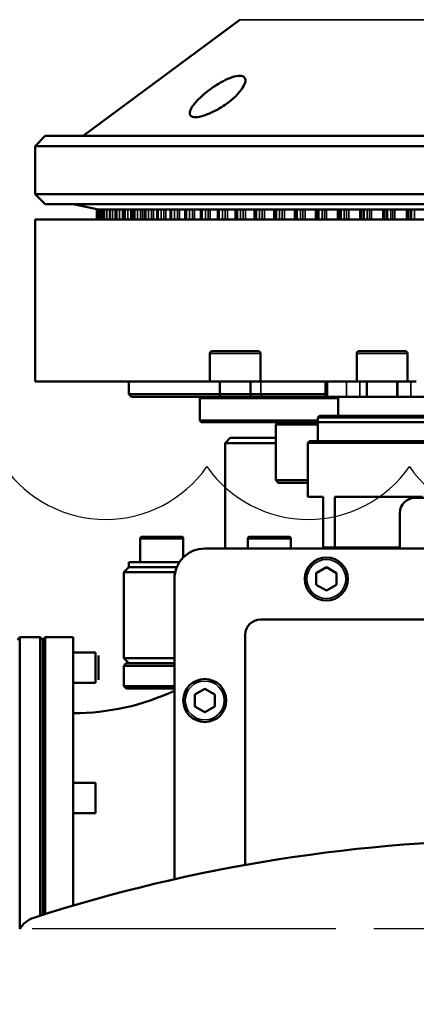
# Model space of a CAD drawing. Units: millimetres. Extents: x 10422 to 14437, y 2292 to 5232.
# Drawn here: x 13301 to 13379, y 4774 to 4969 of the extents above; entities that cross this region are included whole.
import ezdxf

# ---------------------------------------------------------------- set-up
doc = ezdxf.new("R2010")
doc.units = ezdxf.units.MM
doc.header["$LTSCALE"] = 10
doc.linetypes.add('AM_ISO08W050', pattern=[18, 12, -1.5, 3, -1.5])
doc.linetypes.add('AM_ISO08W050x2', pattern=[9, 6, -0.75, 1.5, -0.75])
doc.layers.get('Defpoints').update_dxf_attribs({"linetype": 'CONTINUOUS'})
for name, color, linetype, lineweight in [('AM_0 ( Kontur 0.5 )', 7, 'CONTINUOUS', 50), ('AM_2 ( Kontur 0.25)', 5, 'CONTINUOUS', 25), ('AM_5 ( Bemassung)', 3, 'CONTINUOUS', 25), ('AM_7 (Mittellinie)', 4, 'AM_ISO08W050', 25), ('Sichtbar (ISO)', 7, 'CONTINUOUS', 50), ('Sichtbar schmal (ISO)', 7, 'CONTINUOUS', 35)]:
    doc.layers.add(name, color=color, linetype=linetype, lineweight=lineweight)
doc.styles.get("Standard").update_dxf_attribs({"font": 'times.ttf'})
doc.dimstyles.new('BENUTZERDEFINIERTE NORM$0', dxfattribs={"dimtxt": 3.5, "dimasz": 2.5, "dimexe": 1, "dimexo": 0, "dimgap": 1.5, "dimtad": 1, "dimdsep": 46, "dimtxsty": 'Standard', "dimcen": 0, "dimclrd": 256, "dimclre": 256, "dimclrt": 6, "dimadec": 0, "dimazin": 2, "dimtp": 0.1, "dimtm": 0.1, "dimtfac": 0.71, "dimtmove": 0, "dimatfit": 3, "dimfxl": 1, "dimlwd": -1, "dimlwe": -1, "dimarcsym": 0})

# ---------------------------------------------------------------- blocks, each defined once
blk = doc.blocks.new('*D19')
at = {"layer": 'AM_5 ( Bemassung)', "transparency": 16777216}
for p, q in [((13357.18, 4995.75), (12631.85, 4995.75)), ((12651.85, 4080.43), (12651.85, 4945.75)), ((12977.5, 4030.43), (12631.85, 4030.43))]:
    blk.add_line(p, q, dxfattribs=at)
for points in [[(12643.51, 4945.75), (12660.18, 4945.75), (12651.85, 4995.75)], [(12643.51, 4080.43), (12660.18, 4080.43), (12651.85, 4030.43)]]:
    blk.add_solid(points, dxfattribs=at)
at = {"layer": 'Defpoints', "color": 0, "transparency": 16777216}
for p in [(12651.85, 4995.75), (13357.18, 4995.75), (12977.5, 4030.43)]:
    blk.add_point(p, dxfattribs=at)
at = {"layer": 'AM_5 ( Bemassung)', "color": 6, "transparency": 16777216, "insert": (12586.14, 4513.09), "char_height": 70, "attachment_point": 5, "rotation": 90}
blk.add_mtext('965', dxfattribs=at)
blk = doc.blocks.new('a_wasserspeigellinie')
at = {"layer": 'AM_2 ( Kontur 0.25)', "color": 140}
for centre in [(1525, 17.51), (1575, 17.51), (1625, 17.51)]:
    blk.add_arc(centre, 30.52, 215, 325, dxfattribs=at)

msp = doc.modelspace()

# ---------------------------------------------------------------- linework, layer by layer
at = {"layer": 'AM_7 (Mittellinie)', "linetype": 'AM_ISO08W050x2'}
msp.add_line((12943.526, 4789.245), (13837.571, 4789.245), dxfattribs=at)
at = {"layer": 'Sichtbar (ISO)'}
for p, q in [((13344.581, 4968.699), (13313.643, 4945.746)), ((13306.143, 4945.746), (13304.143, 4943.746)), ((13306.143, 4945.746), (13497.143, 4945.746)), ((13304.143, 4943.746), (13499.143, 4943.746)), ((13304.143, 4934.246), (13304.143, 4943.746)), ((13304.143, 4934.246), (13499.143, 4934.246)), ((13306.143, 4932.246), (13304.143, 4934.246)), ((13306.143, 4932.246), (13497.143, 4932.246)), ((13316.643, 4931.246), (13311.643, 4932.246)), ((13316.316, 4931.246), (13316.316, 4931.246)), ((13316.319, 4931.246), (13316.316, 4931.246)), ((13316.316, 4931.246), (13316.316, 4929.246)), ((13316.525, 4931.246), (13316.319, 4931.246)), ((13316.526, 4931.246), (13316.525, 4931.246)), ((13316.525, 4931.246), (13316.525, 4929.246)), ((13316.541, 4931.246), (13316.526, 4931.246)), ((13316.917, 4931.246), (13316.541, 4931.246)), ((13317.02, 4931.246), (13316.917, 4931.246)), ((13317.025, 4931.246), (13317.02, 4931.246)), ((13317.02, 4931.246), (13317.02, 4929.246)), ((13317.052, 4931.246), (13317.025, 4931.246)), ((13317.457, 4931.246), (13317.052, 4931.246)), ((13317.799, 4931.246), (13317.457, 4931.246)), ((13317.81, 4931.246), (13317.799, 4931.246)), ((13317.799, 4931.246), (13317.799, 4929.246)), ((13317.848, 4931.246), (13317.81, 4931.246)), ((13318.281, 4931.246), (13317.848, 4931.246)), ((13318.86, 4931.246), (13318.281, 4931.246)), ((13318.878, 4931.246), (13318.86, 4931.246)), ((13318.86, 4931.246), (13318.86, 4929.246)), ((13318.929, 4931.246), (13318.878, 4931.246)), ((13319.388, 4931.246), (13318.929, 4931.246)), ((13320.199, 4931.246), (13319.388, 4931.246)), ((13320.227, 4931.246), (13320.199, 4931.246)), ((13320.199, 4931.246), (13320.199, 4929.246)), ((13320.289, 4931.246), (13320.227, 4931.246)), ((13320.772, 4931.246), (13320.289, 4931.246)), ((13321.812, 4931.246), (13320.772, 4931.246)), ((13321.851, 4931.246), (13321.812, 4931.246)), ((13321.812, 4931.246), (13321.812, 4929.246)), ((13321.924, 4931.246), (13321.851, 4931.246)), ((13322.431, 4931.246), (13321.924, 4931.246)), ((13323.693, 4931.246), (13322.431, 4931.246)), ((13323.745, 4931.246), (13323.693, 4931.246)), ((13323.693, 4931.246), (13323.693, 4929.246)), ((13323.829, 4931.246), (13323.745, 4931.246)), ((13324.358, 4931.246), (13323.829, 4931.246)), ((13325.835, 4931.246), (13324.358, 4931.246)), ((13325.903, 4931.246), (13325.835, 4931.246)), ((13325.835, 4931.246), (13325.835, 4929.246)), ((13325.998, 4931.246), (13325.903, 4931.246)), ((13326.546, 4931.246), (13325.998, 4931.246)), ((13328.232, 4931.246), (13326.546, 4931.246)), ((13328.317, 4931.246), (13328.232, 4931.246)), ((13328.232, 4931.246), (13328.232, 4929.246)), ((13328.422, 4931.246), (13328.317, 4931.246)), ((13328.988, 4931.246), (13328.422, 4931.246)), ((13330.876, 4931.246), (13328.988, 4931.246)), ((13330.979, 4931.246), (13330.876, 4931.246)), ((13330.876, 4931.246), (13330.876, 4929.246)), ((13331.094, 4931.246), (13330.979, 4931.246)), ((13331.676, 4931.246), (13331.094, 4931.246)), ((13333.756, 4931.246), (13331.676, 4931.246)), ((13333.88, 4931.246), (13333.756, 4931.246)), ((13333.756, 4931.246), (13333.756, 4929.246)), ((13334.005, 4931.246), (13333.88, 4931.246)), ((13334.601, 4931.246), (13334.005, 4931.246)), ((13336.865, 4931.246), (13334.601, 4931.246)), ((13337.01, 4931.246), (13336.865, 4931.246)), ((13336.865, 4931.246), (13336.865, 4929.246)), ((13337.145, 4931.246), (13337.01, 4931.246)), ((13337.752, 4931.246), (13337.145, 4931.246)), ((13340.19, 4931.246), (13337.752, 4931.246)), ((13340.359, 4931.246), (13340.19, 4931.246)), ((13340.19, 4931.246), (13340.19, 4929.246)), ((13340.503, 4931.246), (13340.359, 4931.246)), ((13341.12, 4931.246), (13340.503, 4931.246)), ((13343.722, 4931.246), (13341.12, 4931.246)), ((13343.916, 4931.246), (13343.722, 4931.246)), ((13343.722, 4931.246), (13343.722, 4929.246)), ((13344.068, 4931.246), (13343.916, 4931.246)), ((13344.693, 4931.246), (13344.068, 4931.246)), ((13347.447, 4931.246), (13344.693, 4931.246)), ((13347.668, 4931.246), (13347.447, 4931.246)), ((13347.447, 4931.246), (13347.447, 4929.246)), ((13347.827, 4931.246), (13347.668, 4931.246)), ((13348.458, 4931.246), (13347.827, 4931.246)), ((13351.354, 4931.246), (13348.458, 4931.246)), ((13351.602, 4931.246), (13351.354, 4931.246)), ((13351.354, 4931.246), (13351.354, 4929.246)), ((13351.769, 4931.246), (13351.602, 4931.246)), ((13352.403, 4931.246), (13351.769, 4931.246)), ((13355.429, 4931.246), (13352.403, 4931.246)), ((13355.706, 4931.246), (13355.429, 4931.246)), ((13355.429, 4931.246), (13355.429, 4929.246)), ((13355.879, 4931.246), (13355.706, 4931.246)), ((13356.515, 4931.246), (13355.879, 4931.246)), ((13359.658, 4931.246), (13356.515, 4931.246)), ((13359.965, 4931.246), (13359.658, 4931.246)), ((13359.658, 4931.246), (13359.658, 4929.246)), ((13360.145, 4931.246), (13359.965, 4931.246)), ((13360.78, 4931.246), (13360.145, 4931.246)), ((13364.028, 4931.246), (13360.78, 4931.246)), ((13364.366, 4931.246), (13364.028, 4931.246)), ((13364.028, 4931.246), (13364.028, 4929.246)), ((13364.551, 4931.246), (13364.366, 4931.246)), ((13365.183, 4931.246), (13364.551, 4931.246)), ((13368.523, 4931.246), (13365.183, 4931.246)), ((13368.892, 4931.246), (13368.523, 4931.246)), ((13369.082, 4931.246), (13368.892, 4931.246)), ((13369.709, 4931.246), (13369.082, 4931.246)), ((13373.131, 4931.246), (13369.709, 4931.246)), ((13373.529, 4931.246), (13373.131, 4931.246)), ((13373.723, 4931.246), (13373.529, 4931.246)), ((13374.343, 4931.246), (13373.723, 4931.246)), ((13377.835, 4931.246), (13374.343, 4931.246)), ((13378.262, 4931.246), (13377.835, 4931.246)), ((13378.459, 4931.246), (13378.262, 4931.246)), ((13379.07, 4931.246), (13378.459, 4931.246)), ((13382.62, 4931.246), (13379.07, 4931.246)), ((13304.143, 4929.246), (13499.143, 4929.246)), ((13304.143, 4929.246), (13304.143, 4897.246)), ((13338.643, 4897.245), (13338.643, 4902.745)), ((13339.143, 4903.245), (13348.143, 4903.245)), ((13348.643, 4897.245), (13348.643, 4902.745)), ((13367.643, 4897.245), (13367.643, 4902.745)), ((13368.143, 4903.245), (13377.143, 4903.245)), ((13377.643, 4897.245), (13377.643, 4902.745)), ((13304.143, 4897.246), (13350.243, 4897.246)), ((13322.643, 4897.246), (13322.643, 4894.746)), ((13348.643, 4897.245), (13338.643, 4897.245)), ((13340.643, 4894.245), (13340.643, 4897.245)), ((13346.643, 4894.245), (13346.643, 4897.245)), ((13379.404, 4897.246), (13350.243, 4897.246)), ((13361.48, 4894.246), (13361.48, 4897.246)), ((13377.643, 4897.245), (13367.643, 4897.245)), ((13369.643, 4894.245), (13369.643, 4897.245)), ((13375.643, 4894.245), (13375.643, 4897.245)), ((13322.643, 4894.746), (13348.693, 4894.746)), ((13323.143, 4894.246), (13322.643, 4894.746)), ((13348.693, 4894.746), (13361.48, 4894.746)), ((13323.143, 4894.246), (13349.029, 4894.246)), ((13336.943, 4894.246), (13336.643, 4893.946)), ((13336.943, 4894.245), (13336.643, 4893.945)), ((13363.985, 4893.946), (13336.643, 4893.946)), ((13336.643, 4893.946), (13336.643, 4889.546)), ((13336.643, 4893.945), (13336.643, 4889.545)), ((13466.343, 4894.245), (13336.943, 4894.245)), ((13349.029, 4894.246), (13361.48, 4894.246)), ((13361.882, 4894.246), (13361.48, 4894.246)), ((13361.882, 4894.246), (13365.634, 4894.246)), ((13363.985, 4894.246), (13363.985, 4890.446)), ((13368.232, 4894.246), (13365.634, 4894.246)), ((13368.232, 4894.246), (13375.738, 4894.246)), ((13378.336, 4894.246), (13375.738, 4894.246)), ((13378.336, 4894.246), (13382.089, 4894.246)), ((13336.643, 4889.546), (13359.985, 4889.546)), ((13336.943, 4889.246), (13336.643, 4889.546)), ((13336.943, 4889.245), (13336.643, 4889.545)), ((13336.943, 4889.246), (13359.985, 4889.246)), ((13336.943, 4889.245), (13466.343, 4889.245)), ((13352.143, 4889.246), (13351.643, 4888.746)), ((13352.143, 4889.245), (13351.643, 4888.745)), ((13351.643, 4888.746), (13359.985, 4888.746)), ((13351.643, 4888.746), (13351.643, 4877.746)), ((13351.643, 4888.745), (13351.643, 4877.745)), ((13360.285, 4890.446), (13359.985, 4890.146)), ((13383.985, 4890.146), (13359.985, 4890.146)), ((13359.985, 4885.446), (13359.985, 4890.146)), ((13383.685, 4890.446), (13360.285, 4890.446)), ((13342.643, 4886.096), (13341.643, 4885.096)), ((13351.643, 4885.096), (13341.643, 4885.096)), ((13341.643, 4864.246), (13341.643, 4885.096)), ((13351.643, 4886.096), (13342.643, 4886.096)), ((13358.285, 4885.446), (13357.985, 4885.146)), ((13357.985, 4885.146), (13385.985, 4885.146)), ((13357.985, 4885.146), (13357.985, 4874.446)), ((13358.285, 4885.446), (13385.685, 4885.446)), ((13351.643, 4877.746), (13357.985, 4877.746)), ((13352.143, 4877.246), (13351.643, 4877.746)), ((13352.143, 4877.245), (13351.643, 4877.745)), ((13352.143, 4877.246), (13357.985, 4877.246)), ((13357.985, 4874.446), (13360.985, 4874.446)), ((13360.985, 4874.446), (13360.985, 4864.446)), ((13363.325, 4874.446), (13363.325, 4864.446)), ((13363.325, 4874.446), (13380.645, 4874.446)), ((13557.143, 4874.246), (13379.143, 4874.246)), ((13376.143, 4871.246), (13376.143, 4864.246)), ((13324.893, 4861.596), (13324.893, 4866.196)), ((13325.293, 4866.596), (13332.993, 4866.596)), ((13333.393, 4862.481), (13333.393, 4866.196)), ((13346.128, 4864.246), (13346.128, 4866.196)), ((13346.528, 4866.596), (13354.228, 4866.596)), ((13354.628, 4864.246), (13354.628, 4866.196)), ((13337.643, 4864.246), (13535.643, 4864.246)), ((13360.985, 4864.446), (13363.325, 4864.446)), ((13363.325, 4864.446), (13376.143, 4864.446)), ((13322.643, 4861.596), (13332.665, 4861.596)), ((13322.643, 4861.596), (13322.643, 4860.596)), ((13322.643, 4860.596), (13321.643, 4859.596)), ((13331.797, 4859.596), (13321.643, 4859.596)), ((13321.643, 4842.596), (13321.643, 4859.596)), ((13332.123, 4860.596), (13322.643, 4860.596)), ((13322.643, 4860.596), (13332.123, 4860.596)), ((13361.643, 4860.555), (13359.643, 4859.401)), ((13363.643, 4859.401), (13361.643, 4860.555)), ((13331.643, 4798.944), (13331.643, 4858.246)), ((13359.643, 4859.401), (13359.643, 4857.091)), ((13363.643, 4857.091), (13363.643, 4859.401)), ((13359.643, 4857.091), (13361.643, 4855.937)), ((13361.643, 4855.937), (13363.643, 4857.091)), ((13524.643, 4850.246), (13348.643, 4850.246)), ((13300.643, 4846.246), (13301.143, 4846.746)), ((13300.643, 4846.245), (13301.143, 4846.745)), ((13301.143, 4846.746), (13301.143, 4789.17)), ((13301.143, 4846.746), (13305.143, 4846.746)), ((13301.143, 4846.745), (13305.143, 4846.745)), ((13305.143, 4846.746), (13305.143, 4791.748)), ((13305.643, 4846.246), (13305.143, 4846.746)), ((13305.643, 4846.245), (13305.143, 4846.745)), ((13305.643, 4846.246), (13306.143, 4846.746)), ((13305.643, 4846.245), (13306.143, 4846.745)), ((13305.643, 4846.246), (13305.643, 4791.906)), ((13305.643, 4846.246), (13305.643, 4791.906)), ((13305.643, 4846.245), (13305.643, 4791.906)), ((13306.143, 4792.064), (13306.143, 4846.746)), ((13306.143, 4846.746), (13311.643, 4846.746)), ((13306.143, 4846.745), (13311.643, 4846.745)), ((13311.643, 4793.742), (13311.643, 4846.746)), ((13311.643, 4793.742), (13311.643, 4846.745)), ((13345.643, 4847.246), (13345.643, 4801.877)), ((13316.043, 4843.746), (13311.643, 4843.746)), ((13316.043, 4843.745), (13311.643, 4843.745)), ((13316.043, 4837.746), (13316.043, 4843.746)), ((13316.043, 4837.745), (13316.043, 4843.745)), ((13316.643, 4838.346), (13316.643, 4843.146)), ((13321.643, 4842.596), (13331.643, 4842.596)), ((13322.643, 4841.596), (13321.643, 4842.596)), ((13322.143, 4841.596), (13321.643, 4841.096)), ((13331.643, 4841.096), (13321.643, 4841.096)), ((13321.643, 4837.096), (13321.643, 4841.096)), ((13322.143, 4841.596), (13331.643, 4841.596)), ((13316.043, 4837.746), (13311.643, 4837.746)), ((13316.043, 4837.745), (13311.643, 4837.745)), ((13331.643, 4837.096), (13321.643, 4837.096)), ((13322.143, 4836.596), (13321.643, 4837.096)), ((13322.143, 4836.596), (13331.643, 4836.596)), ((13337.643, 4836.555), (13335.643, 4835.401)), ((13339.643, 4835.401), (13337.643, 4836.555)), ((13335.643, 4835.401), (13335.643, 4833.091)), ((13339.643, 4833.091), (13339.643, 4835.401)), ((13335.643, 4833.091), (13337.643, 4831.937)), ((13337.643, 4831.937), (13339.643, 4833.091)), ((13316.043, 4817.995), (13311.643, 4817.995)), ((13316.043, 4811.995), (13316.043, 4817.995)), ((13316.043, 4811.995), (13311.643, 4811.995))]:
    msp.add_line(p, q, dxfattribs=at)
for centre in [(13361.643, 4858.246), (13337.643, 4834.246)]:
    msp.add_circle(centre, 4.25, dxfattribs=at)
for centre, radius, start, end in [((13339.143, 4902.745), 0.5, 90, 180), ((13348.143, 4902.745), 0.5, 0, 90), ((13368.143, 4902.745), 0.5, 90, 180), ((13377.143, 4902.745), 0.5, 0, 90), ((13379.143, 4871.246), 3, 90, 180), ((13325.293, 4866.196), 0.4, 90, 180), ((13332.993, 4866.196), 0.4, 0, 90), ((13346.528, 4866.196), 0.4, 90, 180), ((13354.228, 4866.196), 0.4, 0, 90), ((13337.643, 4858.246), 6, 90, 180), ((13348.643, 4847.246), 3, 90, 180), ((13311.643, 4879.246), 47.5, 270, 294.90106), ((13401.643, 4488.793), 317.952, 72.09401, 107.90599), ((13305.424, 4786.587), 5, 107.90599, 150)]:
    msp.add_arc(centre, radius, start, end, dxfattribs=at)
msp.add_open_spline([(13335.795, 4949.456), (13336.259, 4949.456), (13336.873, 4949.572), (13338.224, 4950.01), (13338.961, 4950.331), (13340.399, 4951.078), (13341.191, 4951.567), (13342.636, 4952.61), (13343.288, 4953.166), (13344.309, 4954.178), (13344.765, 4954.716), (13345.417, 4955.725), (13345.612, 4956.198), (13345.681, 4956.871), (13345.617, 4957.144), (13345.236, 4957.518), (13344.918, 4957.617), (13344.125, 4957.617), (13343.612, 4957.518), (13342.485, 4957.144), (13341.872, 4956.871), (13340.577, 4956.198), (13339.807, 4955.725), (13338.362, 4954.716), (13337.687, 4954.178), (13337.128, 4953.681), (13336.549, 4953.166), (13336, 4952.61), (13335.156, 4951.567), (13334.861, 4951.078), (13334.622, 4950.331), (13334.629, 4950.01), (13334.983, 4949.572), (13335.331, 4949.456), (13335.795, 4949.456)], degree=3, knots=[-2.7580592, -2.7580592, -2.7580592, -2.7580592, -2.5294454, -2.5294454, -2.3008317, -2.3008317, -2.0415126, -2.0415126, -1.7821935, -1.7821935, -1.5319227, -1.5319227, -1.281652, -1.281652, -1.0863743, -1.0863743, -0.8910967, -0.8910967, -0.6958191, -0.6958191, -0.5005415, -0.5005415, -0.2502708, -0.2502708, 0, 0, 0, 0.2593191, 0.2593191, 0.5186382, 0.5186382, 0.747252, 0.747252, 0.9758657, 0.9758657, 0.9758657, 0.9758657], dxfattribs=at)
at = {"layer": 'Sichtbar schmal (ISO)'}
for p, q in [((13458.706, 4968.699), (13344.581, 4968.699)), ((13316.316, 4931.246), (13316.316, 4929.246)), ((13316.319, 4931.246), (13316.319, 4929.246)), ((13316.526, 4931.246), (13316.526, 4929.246)), ((13316.541, 4931.246), (13316.541, 4929.246)), ((13316.926, 4931.246), (13316.926, 4929.246)), ((13317.025, 4931.246), (13317.025, 4929.246)), ((13317.052, 4931.246), (13317.052, 4929.246)), ((13317.466, 4931.246), (13317.466, 4929.246)), ((13317.81, 4931.246), (13317.81, 4929.246)), ((13317.848, 4931.246), (13317.848, 4929.246)), ((13318.291, 4931.246), (13318.291, 4929.246)), ((13318.86, 4929.246), (13318.86, 4931.246)), ((13318.878, 4931.246), (13318.878, 4929.246)), ((13318.929, 4931.246), (13318.929, 4929.246)), ((13319.397, 4931.246), (13319.397, 4929.246)), ((13319.974, 4929.246), (13319.974, 4931.246)), ((13320.227, 4931.246), (13320.227, 4929.246)), ((13320.289, 4931.246), (13320.289, 4929.246)), ((13320.782, 4931.246), (13320.782, 4929.246)), ((13321.364, 4929.246), (13321.364, 4931.246)), ((13321.692, 4929.246), (13321.692, 4931.246)), ((13321.851, 4931.246), (13321.851, 4929.246)), ((13321.924, 4931.246), (13321.924, 4929.246)), ((13322.441, 4931.246), (13322.441, 4929.246)), ((13323.026, 4929.246), (13323.026, 4931.246)), ((13323.369, 4929.246), (13323.369, 4931.246)), ((13323.745, 4931.246), (13323.745, 4929.246)), ((13323.829, 4931.246), (13323.829, 4929.246)), ((13324.368, 4931.246), (13324.368, 4929.246)), ((13324.954, 4929.246), (13324.954, 4931.246)), ((13325.311, 4929.246), (13325.311, 4931.246)), ((13325.903, 4931.246), (13325.903, 4929.246)), ((13325.998, 4931.246), (13325.998, 4929.246)), ((13326.556, 4931.246), (13326.556, 4929.246)), ((13327.142, 4929.246), (13327.142, 4931.246)), ((13327.511, 4929.246), (13327.511, 4931.246)), ((13328.317, 4931.246), (13328.317, 4929.246)), ((13328.422, 4931.246), (13328.422, 4929.246)), ((13328.998, 4931.246), (13328.998, 4929.246)), ((13329.582, 4929.246), (13329.582, 4931.246)), ((13329.963, 4929.246), (13329.963, 4931.246)), ((13330.979, 4931.246), (13330.979, 4929.246)), ((13331.094, 4931.246), (13331.094, 4929.246)), ((13331.686, 4931.246), (13331.686, 4929.246)), ((13332.265, 4929.246), (13332.265, 4931.246)), ((13332.656, 4929.246), (13332.656, 4931.246)), ((13333.88, 4931.246), (13333.88, 4929.246)), ((13334.005, 4931.246), (13334.005, 4929.246)), ((13334.61, 4931.246), (13334.61, 4929.246)), ((13335.183, 4929.246), (13335.183, 4931.246)), ((13335.584, 4929.246), (13335.584, 4931.246)), ((13337.01, 4931.246), (13337.01, 4929.246)), ((13337.145, 4931.246), (13337.145, 4929.246)), ((13337.762, 4931.246), (13337.762, 4929.246)), ((13338.327, 4929.246), (13338.327, 4931.246)), ((13338.734, 4929.246), (13338.734, 4931.246)), ((13340.359, 4931.246), (13340.359, 4929.246)), ((13340.503, 4931.246), (13340.503, 4929.246)), ((13341.13, 4931.246), (13341.13, 4929.246)), ((13341.684, 4929.246), (13341.684, 4931.246)), ((13342.098, 4929.246), (13342.098, 4931.246)), ((13343.916, 4931.246), (13343.916, 4929.246)), ((13344.068, 4931.246), (13344.068, 4929.246)), ((13344.702, 4931.246), (13344.702, 4929.246)), ((13345.244, 4929.246), (13345.244, 4931.246)), ((13345.663, 4929.246), (13345.663, 4931.246)), ((13347.668, 4931.246), (13347.668, 4929.246)), ((13347.827, 4931.246), (13347.827, 4929.246)), ((13348.467, 4931.246), (13348.467, 4929.246)), ((13348.995, 4929.246), (13348.995, 4931.246)), ((13349.418, 4929.246), (13349.418, 4931.246)), ((13351.321, 4929.246), (13351.321, 4931.246)), ((13351.602, 4931.246), (13351.602, 4929.246)), ((13351.769, 4931.246), (13351.769, 4929.246)), ((13352.412, 4931.246), (13352.412, 4929.246)), ((13352.924, 4929.246), (13352.924, 4931.246)), ((13353.349, 4929.246), (13353.349, 4931.246)), ((13355.334, 4929.246), (13355.334, 4931.246)), ((13355.706, 4931.246), (13355.706, 4929.246)), ((13355.879, 4931.246), (13355.879, 4929.246)), ((13356.524, 4931.246), (13356.524, 4929.246)), ((13357.019, 4929.246), (13357.019, 4931.246)), ((13357.443, 4929.246), (13357.443, 4931.246)), ((13359.504, 4929.246), (13359.504, 4931.246)), ((13359.965, 4931.246), (13359.965, 4929.246)), ((13360.145, 4931.246), (13360.145, 4929.246)), ((13360.788, 4931.246), (13360.788, 4929.246)), ((13361.264, 4929.246), (13361.264, 4931.246)), ((13361.688, 4929.246), (13361.688, 4931.246)), ((13363.816, 4929.246), (13363.816, 4931.246)), ((13364.366, 4931.246), (13364.366, 4929.246)), ((13364.551, 4931.246), (13364.551, 4929.246)), ((13365.19, 4931.246), (13365.19, 4929.246)), ((13365.645, 4929.246), (13365.645, 4931.246)), ((13366.067, 4929.246), (13366.067, 4931.246)), ((13368.256, 4929.246), (13368.256, 4931.246)), ((13368.497, 4931.246), (13368.497, 4929.246)), ((13368.523, 4931.246), (13368.523, 4929.246)), ((13368.892, 4931.246), (13368.892, 4929.246)), ((13369.082, 4931.246), (13369.082, 4929.246)), ((13369.716, 4931.246), (13369.716, 4929.246)), ((13370.149, 4929.246), (13370.149, 4931.246)), ((13370.567, 4929.246), (13370.567, 4931.246)), ((13372.809, 4929.246), (13372.809, 4931.246)), ((13373.07, 4931.246), (13373.07, 4929.246)), ((13373.13, 4931.246), (13373.13, 4929.246)), ((13373.529, 4931.246), (13373.529, 4929.246)), ((13373.723, 4931.246), (13373.723, 4929.246)), ((13374.35, 4931.246), (13374.35, 4929.246)), ((13374.759, 4929.246), (13374.759, 4931.246)), ((13375.172, 4929.246), (13375.172, 4931.246)), ((13377.46, 4929.246), (13377.46, 4931.246)), ((13377.74, 4931.246), (13377.74, 4929.246)), ((13377.834, 4931.246), (13377.834, 4929.246)), ((13378.262, 4931.246), (13378.262, 4929.246)), ((13378.459, 4931.246), (13378.459, 4929.246)), ((13379.076, 4931.246), (13379.076, 4929.246)), ((13338.643, 4902.745), (13348.643, 4902.745)), ((13367.643, 4902.745), (13377.643, 4902.745)), ((13348.693, 4894.746), (13348.693, 4897.246)), ((13361.882, 4894.246), (13361.882, 4897.246)), ((13365.634, 4894.246), (13365.634, 4897.246)), ((13368.232, 4894.246), (13368.232, 4897.246)), ((13375.738, 4894.246), (13375.738, 4897.246)), ((13378.336, 4894.246), (13378.336, 4897.246)), ((13349.029, 4894.246), (13348.693, 4894.746)), ((13324.893, 4866.196), (13333.393, 4866.196)), ((13346.128, 4866.196), (13354.628, 4866.196))]:
    msp.add_line(p, q, dxfattribs=at)
for centre in [(13361.643, 4858.246), (13337.643, 4834.246)]:
    msp.add_circle(centre, 3.85, dxfattribs=at)

# ---------------------------------------------------------------- block references
at = {"layer": 'AM_0 ( Kontur 0.5 )', "xscale": 0.8, "yscale": 0.8, "zscale": 0.8}
msp.add_blockref('a_wasserspeigellinie', (12098.058, 4880.425), dxfattribs=at)

# ---------------------------------------------------------------- dimensions: what is measured, and where the dimension line sits
at = {"layer": 'AM_5 ( Bemassung)'}
dim = msp.add_linear_dim(base=(12651.846, 4995.746), p1=(12977.496, 4030.425), p2=(13357.176, 4995.746), angle=90, dimstyle='BENUTZERDEFINIERTE NORM$0', override={"dimscale": 20, "dimdec": 0}, dxfattribs=at)
dim.commit()
dim.dimension.update_dxf_attribs({"geometry": '*D19', "text_midpoint": (12651.846, 4513.086), "dimtype": 160})

doc.saveas('drawing.dxf')
